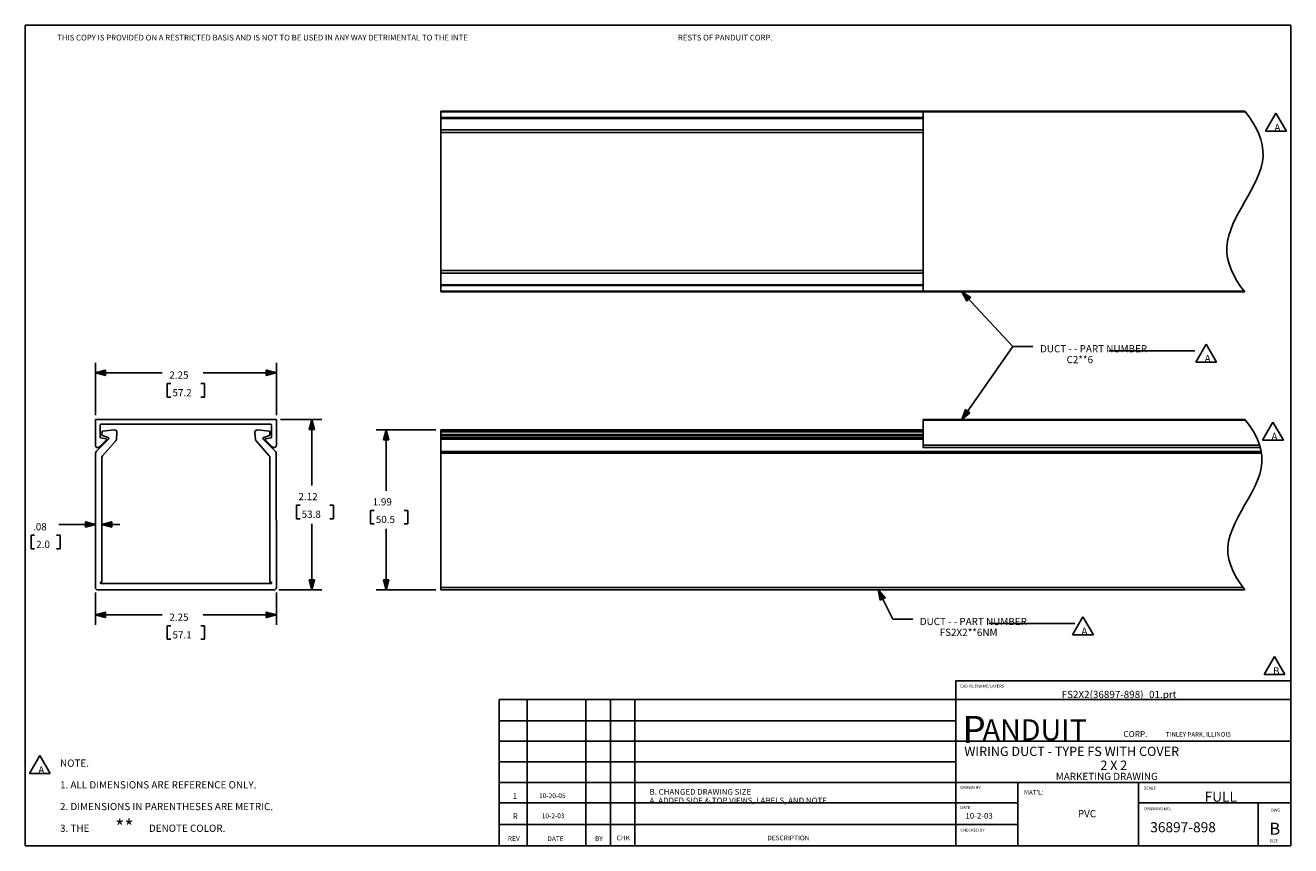
# Paper-space layout 'DRAWING1' of a CAD drawing. Extents: x 0.6 to 16.4, y 0.4 to 10.6.
import ezdxf

# ---------------------------------------------------------------- set-up
doc = ezdxf.new("R2010")
doc.units = 0
doc.header["$MEASUREMENT"] = 0
doc.layers.add('1', color=7, linetype='Continuous')
doc.styles.add('blockfont', font='simplex.shx', dxfattribs={"bigfont": 'bigfont'})

psp = doc.layouts.new('DRAWING1')

# ---------------------------------------------------------------- linework, layer by layer
at = {"layer": '1', "color": 7, "linetype": 'Continuous'}
for p, q in [((0.633067, 10.641915), (0.633067, 0.440085)), ((16.369932, 10.641915), (0.633067, 10.641915)), ((16.369932, 10.641915), (16.369932, 0.440085)), ((11.800749, 9.575505), (5.800874, 9.575505)), ((5.800874, 9.575505), (5.800874, 9.574561)), ((11.800749, 9.574561), (5.800874, 9.574561)), ((5.800874, 9.572245), (5.800874, 9.574561)), ((5.800874, 9.565663), (5.800874, 9.572245)), ((5.800874, 9.565663), (5.800874, 9.496155)), ((11.800749, 9.565663), (5.800874, 9.565663)), ((11.800749, 9.496156), (5.800874, 9.496156)), ((5.800874, 9.496148), (5.800874, 9.496156)), ((5.800874, 9.496125), (5.800874, 9.496148)), ((11.800749, 9.496125), (5.800874, 9.496125)), ((5.800874, 9.4934), (5.800874, 9.496125)), ((5.800874, 9.490562), (5.800874, 9.4934)), ((11.800749, 9.4934), (5.800874, 9.4934)), ((5.800874, 9.484388), (5.800874, 9.490562)), ((5.800874, 9.34134), (5.800874, 9.484388)), ((11.800749, 9.484388), (5.800874, 9.484388)), ((11.800874, 9.575505), (11.800874, 9.572577)), ((15.800874, 9.575505), (11.800874, 9.575505)), ((11.800874, 9.572577), (11.800874, 9.565506)), ((11.800874, 7.335505), (11.800874, 9.565506)), ((15.808596, 9.565506), (11.800874, 9.565506)), ((15.800874, 9.575505), (15.854048, 9.505193)), ((15.854048, 9.505193), (15.900818, 9.43488)), ((16.186428, 9.550544), (16.056524, 9.325544)), ((16.316332, 9.325544), (16.186428, 9.550544)), ((5.800874, 9.325157), (5.800874, 9.34134)), ((11.800749, 9.34134), (5.800874, 9.34134)), ((5.800874, 9.312977), (5.800874, 9.325157)), ((5.800874, 9.308465), (5.800874, 9.312977)), ((5.800874, 9.308465), (11.800749, 9.308465)), ((5.800874, 9.308433), (5.800874, 7.592579)), ((15.900818, 9.43488), (15.940808, 9.364568)), ((15.940808, 9.364568), (15.973641, 9.294255)), ((15.973641, 9.294255), (15.998941, 9.223943)), ((16.056524, 9.325544), (16.316332, 9.325544)), ((15.998941, 9.223943), (16.016331, 9.15363)), ((16.016331, 9.15363), (16.025434, 9.083318)), ((16.025873, 9.013005), (16.017525, 8.942693)), ((16.025434, 9.083318), (16.025873, 9.013005)), ((16.001265, 8.87238), (15.978225, 8.802068)), ((16.017525, 8.942693), (16.001265, 8.87238)), ((15.916325, 8.661443), (15.879725, 8.59113)), ((15.949534, 8.731755), (15.916325, 8.661443)), ((15.978225, 8.802068), (15.949534, 8.731755)), ((15.840864, 8.520818), (15.800874, 8.450505)), ((15.879725, 8.59113), (15.840864, 8.520818)), ((15.760883, 8.380193), (15.722024, 8.30988)), ((15.800874, 8.450505), (15.760883, 8.380193)), ((16.369932, 8.393945), (16.369932, 0.440085)), ((15.685423, 8.239568), (15.652213, 8.169255)), ((15.722024, 8.30988), (15.685423, 8.239568)), ((15.600483, 8.02863), (15.584224, 7.958318)), ((15.623523, 8.098943), (15.600483, 8.02863)), ((15.652213, 8.169255), (15.623523, 8.098943)), ((15.584224, 7.958318), (15.575874, 7.888006)), ((15.575874, 7.888006), (15.576313, 7.817693)), ((15.576313, 7.817693), (15.585417, 7.747381)), ((15.585417, 7.747381), (15.602806, 7.677068)), ((5.800874, 7.592547), (5.800874, 7.588034)), ((11.800749, 7.592547), (5.800874, 7.592547)), ((5.800874, 7.588034), (5.800874, 7.575854)), ((5.800874, 7.575854), (5.800874, 7.559671)), ((11.800749, 7.559671), (5.800874, 7.559671)), ((5.800874, 7.559671), (5.800874, 7.416623)), ((15.602806, 7.677068), (15.628106, 7.606756)), ((15.628106, 7.606756), (15.660939, 7.536443)), ((11.800749, 7.416623), (5.800874, 7.416623)), ((5.800874, 7.416623), (5.800874, 7.410449)), ((5.800874, 7.410449), (5.800874, 7.407612)), ((11.800749, 7.407612), (5.800874, 7.407612)), ((5.800874, 7.407612), (5.800874, 7.404886)), ((11.800749, 7.404886), (5.800874, 7.404886)), ((5.800874, 7.404886), (5.800874, 7.404863)), ((5.800874, 7.404863), (5.800874, 7.404855)), ((5.800874, 7.335348), (5.800874, 7.404857)), ((5.800874, 7.404855), (11.800749, 7.404855)), ((15.660939, 7.536443), (15.70093, 7.466131)), ((15.70093, 7.466131), (15.7477, 7.395818)), ((11.800749, 7.335348), (5.800874, 7.335348)), ((5.800874, 7.335348), (5.800874, 7.328767)), ((5.800874, 7.328767), (5.800874, 7.32645)), ((11.800749, 7.32645), (5.800874, 7.32645)), ((5.800874, 7.325506), (5.800874, 7.32645)), ((11.800749, 7.325506), (5.800874, 7.325506)), ((15.79318, 7.335505), (11.800874, 7.335505)), ((11.800874, 7.335505), (11.800874, 7.328434)), ((11.800874, 7.328434), (11.800874, 7.325506)), ((15.800874, 7.325506), (11.800874, 7.325506)), ((12.390805, 7.257227), (12.280874, 7.325506)), ((12.280874, 7.325506), (12.341938, 7.211409)), ((12.280874, 7.325506), (12.915109, 6.649064)), ((12.365643, 7.233634), (12.282697, 7.322099)), ((12.367101, 7.235002), (12.284156, 7.323467)), ((12.364183, 7.232266), (12.286344, 7.315286)), ((12.362724, 7.230898), (12.289989, 7.308473)), ((12.36856, 7.23637), (12.29072, 7.31939)), ((12.361265, 7.22953), (12.293636, 7.30166)), ((12.359806, 7.228162), (12.297282, 7.294847)), ((12.370019, 7.237738), (12.297285, 7.315313)), ((12.358347, 7.226794), (12.300929, 7.288034)), ((12.371478, 7.239106), (12.303849, 7.311236)), ((12.356888, 7.225427), (12.304575, 7.281221)), ((12.35543, 7.224059), (12.308221, 7.274408)), ((12.372937, 7.240474), (12.310413, 7.307159)), ((12.353971, 7.222691), (12.311868, 7.267595)), ((12.352511, 7.221323), (12.315514, 7.260782)), ((12.374396, 7.241842), (12.316978, 7.303082)), ((12.351052, 7.219954), (12.31916, 7.253969)), ((12.349593, 7.218587), (12.322806, 7.247156)), ((12.375855, 7.24321), (12.323542, 7.299005)), ((12.348134, 7.217219), (12.326453, 7.240343)), ((12.377315, 7.244578), (12.330106, 7.294928)), ((12.378773, 7.245946), (12.336671, 7.29085)), ((12.341938, 7.211409), (12.390805, 7.257227)), ((12.380232, 7.247314), (12.343235, 7.286773)), ((12.381691, 7.248682), (12.349799, 7.282696)), ((12.38315, 7.25005), (12.356363, 7.278619)), ((12.384609, 7.251418), (12.362927, 7.274542)), ((12.386068, 7.252786), (12.369493, 7.270465)), ((12.387527, 7.254154), (12.376057, 7.266388)), ((12.388987, 7.255522), (12.382621, 7.262311)), ((12.390445, 7.25689), (12.389185, 7.258234)), ((12.390445, 7.25689), (12.389185, 7.258234)), ((15.7477, 7.395818), (15.800874, 7.325506)), ((12.346675, 7.215851), (12.330099, 7.23353)), ((12.345216, 7.214483), (12.333745, 7.226717)), ((12.343758, 7.213115), (12.337392, 7.219904)), ((12.342299, 7.211747), (12.341038, 7.213091)), ((12.342299, 7.211747), (12.341038, 7.213091)), ((12.280874, 5.741119), (12.915109, 6.649064)), ((13.165109, 6.649064), (12.915109, 6.649064)), ((15.31887, 6.677911), (15.188966, 6.452911)), ((15.448773, 6.452911), (15.31887, 6.677911)), ((14.110171, 6.595064), (15.179859, 6.595064)), ((15.188966, 6.452911), (15.448773, 6.452911)), ((1.505138, 5.79362), (1.505138, 6.446576)), ((1.630138, 6.355069), (1.505138, 6.321576)), ((1.505138, 6.321576), (2.336638, 6.321576)), ((1.505138, 6.321576), (1.630138, 6.288082)), ((1.630138, 6.322576), (1.50887, 6.322576)), ((1.630138, 6.320576), (1.50887, 6.320576)), ((1.630138, 6.324576), (1.516334, 6.324576)), ((1.630138, 6.318576), (1.516334, 6.318576)), ((1.630138, 6.326576), (1.523798, 6.326576)), ((1.630138, 6.316576), (1.523798, 6.316576)), ((1.630138, 6.328576), (1.531262, 6.328576)), ((1.630138, 6.314576), (1.531262, 6.314576)), ((1.630138, 6.330576), (1.538726, 6.330576)), ((1.630138, 6.312576), (1.538726, 6.312576)), ((1.630138, 6.332576), (1.54619, 6.332576)), ((1.630138, 6.310576), (1.54619, 6.310576)), ((1.630138, 6.334576), (1.553654, 6.334576)), ((1.630138, 6.308576), (1.553654, 6.308576)), ((1.630138, 6.336576), (1.561118, 6.336576)), ((1.630138, 6.306576), (1.561118, 6.306576)), ((1.630138, 6.338576), (1.568583, 6.338576)), ((1.630138, 6.304576), (1.568583, 6.304576)), ((1.630138, 6.340576), (1.576047, 6.340576)), ((1.630138, 6.302576), (1.576047, 6.302576)), ((1.630138, 6.342576), (1.583511, 6.342576)), ((1.630138, 6.300576), (1.583511, 6.300576)), ((1.630138, 6.344576), (1.590975, 6.344576)), ((1.630138, 6.298576), (1.590975, 6.298576)), ((1.630138, 6.346576), (1.598439, 6.346576)), ((1.630138, 6.296576), (1.598439, 6.296576)), ((1.630138, 6.348576), (1.605903, 6.348576)), ((1.630138, 6.350576), (1.613367, 6.350576)), ((1.630138, 6.352576), (1.620831, 6.352576)), ((1.630138, 6.354576), (1.628295, 6.354576)), ((1.630138, 6.354576), (1.628295, 6.354576)), ((1.630138, 6.288082), (1.630138, 6.355069)), ((3.755138, 6.321576), (2.844888, 6.321576)), ((3.630138, 6.355069), (3.630138, 6.288082)), ((3.755138, 6.321576), (3.630138, 6.355069)), ((3.630138, 6.354576), (3.63198, 6.354576)), ((3.630138, 6.354576), (3.63198, 6.354576)), ((3.630138, 6.352576), (3.639444, 6.352576)), ((3.630138, 6.350576), (3.646908, 6.350576)), ((3.630138, 6.348576), (3.654372, 6.348576)), ((3.630138, 6.346576), (3.661836, 6.346576)), ((3.630138, 6.344576), (3.669301, 6.344576)), ((3.630138, 6.342576), (3.676765, 6.342576)), ((3.630138, 6.340576), (3.684229, 6.340576)), ((3.630138, 6.338576), (3.691693, 6.338576)), ((3.630138, 6.336576), (3.699157, 6.336576)), ((3.630138, 6.334576), (3.706621, 6.334576)), ((3.630138, 6.332576), (3.714085, 6.332576)), ((3.630138, 6.330576), (3.721549, 6.330576)), ((3.630138, 6.328576), (3.729013, 6.328576)), ((3.630138, 6.326576), (3.736477, 6.326576)), ((3.630138, 6.324576), (3.743942, 6.324576)), ((3.630138, 6.322576), (3.751406, 6.322576)), ((3.630138, 6.288082), (3.755138, 6.321576)), ((3.630138, 6.320576), (3.751406, 6.320576)), ((3.630138, 6.318576), (3.743942, 6.318576)), ((3.630138, 6.316576), (3.736477, 6.316576)), ((3.630138, 6.314576), (3.729013, 6.314576)), ((3.630138, 6.312576), (3.721549, 6.312576)), ((3.630138, 6.310576), (3.714085, 6.310576)), ((3.630138, 6.308576), (3.706621, 6.308576)), ((3.630138, 6.306576), (3.699157, 6.306576)), ((3.630138, 6.304576), (3.691693, 6.304576)), ((3.630138, 6.302576), (3.684229, 6.302576)), ((3.630138, 6.300576), (3.676765, 6.300576)), ((3.630138, 6.298576), (3.669301, 6.298576)), ((3.630138, 6.296576), (3.661836, 6.296576)), ((3.755138, 5.79362), (3.755138, 6.446576)), ((1.630138, 6.294576), (1.605903, 6.294576)), ((1.630138, 6.292576), (1.613367, 6.292576)), ((1.630138, 6.290576), (1.620831, 6.290576)), ((1.630138, 6.288576), (1.628295, 6.288576)), ((1.630138, 6.288576), (1.628295, 6.288576)), ((2.444138, 6.186576), (2.399138, 6.186576)), ((2.399138, 6.186576), (2.399138, 6.017826)), ((2.861138, 6.186576), (2.816138, 6.186576)), ((2.861138, 6.017826), (2.861138, 6.186576)), ((3.630138, 6.294576), (3.654372, 6.294576)), ((3.630138, 6.292576), (3.646908, 6.292576)), ((3.630138, 6.290576), (3.639444, 6.290576)), ((3.630138, 6.288576), (3.63198, 6.288576)), ((3.630138, 6.288576), (3.63198, 6.288576)), ((2.399138, 6.017826), (2.444138, 6.017826)), ((2.816138, 6.017826), (2.861138, 6.017826)), ((12.324999, 5.862774), (12.280874, 5.741119)), ((12.280874, 5.741119), (12.379914, 5.824413)), ((12.351637, 5.844166), (12.282191, 5.744751)), ((12.353276, 5.843021), (12.283831, 5.743606)), ((12.349997, 5.845312), (12.284826, 5.752016)), ((12.348357, 5.846457), (12.287461, 5.75928)), ((12.354916, 5.841876), (12.289745, 5.74858)), ((12.346718, 5.847602), (12.290095, 5.766545)), ((12.345078, 5.848748), (12.29273, 5.773809)), ((12.343438, 5.849893), (12.295365, 5.781074)), ((12.356555, 5.84073), (12.295659, 5.753554)), ((12.341799, 5.851038), (12.298, 5.788338)), ((12.340159, 5.852184), (12.300635, 5.795602)), ((12.358195, 5.839585), (12.301573, 5.758527)), ((12.33852, 5.853329), (12.303269, 5.802866)), ((12.33688, 5.854474), (12.305904, 5.810131)), ((12.359835, 5.83844), (12.307487, 5.763501)), ((12.33524, 5.855619), (12.308539, 5.817395)), ((12.333601, 5.856765), (12.311174, 5.824659)), ((12.361474, 5.837295), (12.313401, 5.768475)), ((12.331962, 5.85791), (12.313808, 5.831924)), ((12.330322, 5.859056), (12.316443, 5.839188)), ((12.328682, 5.860201), (12.319078, 5.846452)), ((12.363113, 5.836149), (12.319315, 5.773448)), ((12.327043, 5.861346), (12.321713, 5.853717)), ((12.325403, 5.862492), (12.324348, 5.860981)), ((12.325403, 5.862492), (12.324348, 5.860981)), ((12.379914, 5.824413), (12.324999, 5.862774)), ((12.364753, 5.835004), (12.325229, 5.778422)), ((12.366393, 5.833858), (12.331142, 5.783396)), ((12.368032, 5.832713), (12.337057, 5.78837)), ((12.369672, 5.831568), (12.342971, 5.793344)), ((12.371311, 5.830422), (12.348885, 5.798317)), ((12.372952, 5.829277), (12.354798, 5.803291)), ((12.374591, 5.828132), (12.360713, 5.808265)), ((12.37623, 5.826987), (12.366627, 5.813238)), ((12.37787, 5.825841), (12.37254, 5.818212)), ((12.37951, 5.824696), (12.378454, 5.823185)), ((12.37951, 5.824696), (12.378454, 5.823185)), ((1.505138, 5.73112), (1.505138, 5.42112)), ((3.745138, 5.741119), (1.515138, 5.741119)), ((1.565138, 5.67112), (1.565138, 5.519889)), ((3.685138, 5.681119), (1.575138, 5.681119)), ((3.695138, 5.67112), (3.695138, 5.519889)), ((3.755138, 5.73112), (3.755138, 5.42112)), ((3.807638, 5.741119), (4.321669, 5.741119)), ((4.196669, 5.741119), (4.163175, 5.616119)), ((4.177669, 5.616119), (4.177669, 5.67021)), ((4.179668, 5.616119), (4.179668, 5.677675)), ((4.181668, 5.616119), (4.181668, 5.685139)), ((4.183669, 5.616119), (4.183669, 5.692603)), ((4.185668, 5.616119), (4.185668, 5.700067)), ((4.187668, 5.616119), (4.187668, 5.707531)), ((4.189669, 5.616119), (4.189669, 5.714995)), ((4.191669, 5.616119), (4.191669, 5.722459)), ((4.193668, 5.616119), (4.193668, 5.729923)), ((4.195668, 5.616119), (4.195668, 5.737387)), ((4.196669, 5.741119), (4.196669, 4.917994)), ((4.230162, 5.616119), (4.196669, 5.741119)), ((4.197669, 5.616119), (4.197669, 5.737387)), ((4.199668, 5.616119), (4.199668, 5.729923)), ((4.201668, 5.616119), (4.201668, 5.722459)), ((4.203669, 5.616119), (4.203669, 5.714995)), ((4.205668, 5.616119), (4.205668, 5.707531)), ((4.207668, 5.616119), (4.207668, 5.700067)), ((4.209669, 5.616119), (4.209669, 5.692603)), ((4.211668, 5.616119), (4.211668, 5.685139)), ((4.213668, 5.616119), (4.213668, 5.677675)), ((4.215668, 5.616119), (4.215668, 5.67021)), ((15.800874, 5.741119), (11.800874, 5.741119)), ((11.800874, 5.741119), (11.800874, 5.738191)), ((11.800874, 5.738191), (11.800874, 5.73112)), ((11.800874, 5.73112), (11.800874, 5.42112)), ((15.808597, 5.73112), (11.800874, 5.73112)), ((15.800874, 5.741119), (15.857651, 5.665405)), ((15.857651, 5.665405), (15.906482, 5.589691)), ((16.149509, 5.70883), (16.019606, 5.48383)), ((16.279413, 5.48383), (16.149509, 5.70883)), ((1.573832, 5.509975), (1.637964, 5.501532)), ((1.587244, 5.587742), (1.584518, 5.553108)), ((1.662536, 5.517618), (1.591149, 5.542897)), ((1.739303, 5.610686), (1.596255, 5.596912)), ((1.772086, 5.57847), (1.765182, 5.490741)), ((3.488189, 5.57847), (3.495094, 5.490741)), ((3.520972, 5.610686), (3.664021, 5.596912)), ((3.597739, 5.517618), (3.669126, 5.542897)), ((3.686443, 5.509975), (3.622311, 5.501532)), ((3.673031, 5.587742), (3.675757, 5.553108)), ((4.163175, 5.616119), (4.230162, 5.616119)), ((4.163669, 5.616119), (4.163669, 5.617962)), ((4.163669, 5.616119), (4.163669, 5.617962)), ((4.165668, 5.616119), (4.165668, 5.625426)), ((4.167668, 5.616119), (4.167668, 5.63289)), ((4.169668, 5.616119), (4.169668, 5.640354)), ((4.171669, 5.616119), (4.171669, 5.647818)), ((4.173668, 5.616119), (4.173668, 5.655282)), ((4.175668, 5.616119), (4.175668, 5.662746)), ((4.217669, 5.616119), (4.217669, 5.662746)), ((4.219668, 5.616119), (4.219668, 5.655282)), ((4.221668, 5.616119), (4.221668, 5.647818)), ((4.223669, 5.616119), (4.223669, 5.640354)), ((4.225668, 5.616119), (4.225668, 5.63289)), ((4.227668, 5.616119), (4.227668, 5.625426)), ((4.229669, 5.616119), (4.229669, 5.617962)), ((4.229669, 5.616119), (4.229669, 5.617962)), ((5.738374, 5.610824), (4.994603, 5.610824)), ((5.119603, 5.610824), (5.086109, 5.485824)), ((5.092603, 5.485824), (5.092603, 5.510058)), ((5.094603, 5.485824), (5.094603, 5.517522)), ((5.096603, 5.485824), (5.096603, 5.524987)), ((5.098603, 5.485824), (5.098603, 5.532451)), ((5.100603, 5.485824), (5.100603, 5.539915)), ((5.102603, 5.485824), (5.102603, 5.547379)), ((5.104603, 5.485824), (5.104603, 5.554843)), ((5.106603, 5.485824), (5.106603, 5.562307)), ((5.108603, 5.485824), (5.108603, 5.569771)), ((5.110603, 5.485824), (5.110603, 5.577235)), ((5.112603, 5.485824), (5.112603, 5.5847)), ((5.114603, 5.485824), (5.114603, 5.592164)), ((5.116603, 5.485824), (5.116603, 5.599627)), ((5.118603, 5.485824), (5.118603, 5.607092)), ((5.119603, 5.610824), (5.119603, 4.852847)), ((5.153096, 5.485824), (5.119603, 5.610824)), ((5.120603, 5.485824), (5.120603, 5.607092)), ((5.122603, 5.485824), (5.122603, 5.599627)), ((5.124603, 5.485824), (5.124603, 5.592164)), ((5.126603, 5.485824), (5.126603, 5.5847)), ((5.128603, 5.485824), (5.128603, 5.577235)), ((5.130603, 5.485824), (5.130603, 5.569771)), ((5.132603, 5.485824), (5.132603, 5.562307)), ((5.134603, 5.485824), (5.134603, 5.554843)), ((5.136603, 5.485824), (5.136603, 5.547379)), ((5.138603, 5.485824), (5.138603, 5.539915)), ((5.140603, 5.485824), (5.140603, 5.532451)), ((5.142603, 5.485824), (5.142603, 5.524987)), ((5.144603, 5.485824), (5.144603, 5.517522)), ((5.146603, 5.485824), (5.146603, 5.510058)), ((11.800749, 5.610824), (5.800874, 5.610824)), ((5.800874, 5.610824), (5.800874, 5.610789)), ((5.800874, 5.610789), (5.800874, 5.610686)), ((11.800749, 5.610686), (5.800874, 5.610686)), ((5.800874, 5.610686), (5.800874, 5.596912)), ((11.800749, 5.596912), (5.800874, 5.596912)), ((5.800874, 5.596912), (5.800874, 5.593967)), ((5.800874, 5.593967), (5.800874, 5.587742)), ((11.800749, 5.587742), (5.800874, 5.587742)), ((5.800874, 5.587742), (5.800874, 5.553108)), ((11.800749, 5.553108), (5.800874, 5.553108)), ((5.800874, 5.553108), (5.800874, 5.546877)), ((5.800874, 5.546877), (5.800874, 5.542897)), ((11.800749, 5.542897), (5.800874, 5.542897)), ((5.800874, 5.517618), (5.800874, 5.542897)), ((11.800749, 5.517618), (5.800874, 5.517618)), ((5.800874, 5.507216), (5.800874, 5.517618)), ((15.906482, 5.589691), (15.946835, 5.513977)), ((15.946835, 5.513977), (15.978181, 5.438262)), ((1.51498, 5.341357), (1.668739, 5.493511)), ((1.556502, 5.400058), (1.642763, 5.48756)), ((1.593634, 5.288644), (1.757694, 5.473161)), ((3.666642, 5.288644), (3.502581, 5.473161)), ((3.745295, 5.341357), (3.591537, 5.493511)), ((3.703773, 5.400058), (3.617513, 5.48756)), ((5.086109, 5.485824), (5.153096, 5.485824)), ((5.086603, 5.485824), (5.086603, 5.487666)), ((5.086603, 5.485824), (5.086603, 5.487666)), ((5.088603, 5.485824), (5.088603, 5.49513)), ((5.090603, 5.485824), (5.090603, 5.502594)), ((5.148603, 5.485824), (5.148603, 5.502594)), ((5.150603, 5.485824), (5.150603, 5.49513)), ((5.152603, 5.485824), (5.152603, 5.487666)), ((5.152603, 5.485824), (5.152603, 5.487666)), ((5.800874, 5.493511), (5.800874, 5.507216)), ((11.800749, 5.493511), (5.800874, 5.493511)), ((5.800874, 5.341357), (5.800874, 5.493511)), ((11.800874, 5.42112), (11.800874, 5.40612)), ((15.983668, 5.42112), (11.800874, 5.42112)), ((11.800874, 5.40612), (11.800874, 5.395139)), ((11.800874, 5.395139), (11.800874, 5.391119)), ((11.800874, 5.391119), (15.992612, 5.391119)), ((15.978181, 5.438262), (15.999991, 5.362548)), ((15.999991, 5.362548), (16.011736, 5.286834)), ((16.019606, 5.48383), (16.279413, 5.48383)), ((1.505138, 3.651136), (1.506082, 5.32005)), ((1.585175, 3.716395), (1.586053, 5.268727)), ((3.675101, 3.716395), (3.674222, 5.268727)), ((3.755138, 3.651136), (3.754193, 5.32005)), ((5.800874, 5.341357), (5.800874, 5.331594)), ((13.800874, 5.341357), (5.800874, 5.341357)), ((5.800874, 5.331594), (5.800874, 5.32005)), ((13.800874, 5.32005), (5.800874, 5.32005)), ((5.800874, 3.651136), (5.800874, 5.32005)), ((16.004009, 5.341357), (11.800874, 5.341357)), ((16.007639, 5.32005), (11.800874, 5.32005)), ((16.012884, 5.21112), (16.003258, 5.135405)), ((16.011736, 5.286834), (16.012884, 5.21112)), ((15.984097, 5.059691), (15.956989, 4.983977)), ((16.003258, 5.135405), (15.984097, 5.059691)), ((15.923523, 4.908262), (15.885289, 4.832548)), ((15.956989, 4.983977), (15.923523, 4.908262)), ((15.843876, 4.756834), (15.800874, 4.681119)), ((15.885289, 4.832548), (15.843876, 4.756834)), ((4.050044, 4.675495), (4.005044, 4.675495)), ((4.005044, 4.675495), (4.005044, 4.506744)), ((4.467043, 4.675495), (4.422043, 4.675495)), ((4.467043, 4.506744), (4.467043, 4.675495)), ((4.927978, 4.610347), (4.927978, 4.441597)), ((4.972978, 4.610347), (4.927978, 4.610347)), ((5.389978, 4.610347), (5.344978, 4.610347)), ((5.389978, 4.441597), (5.389978, 4.610347)), ((15.757872, 4.605405), (15.716458, 4.529691)), ((15.800874, 4.681119), (15.757872, 4.605405)), ((1.301758, 4.435146), (1.051758, 4.435146)), ((1.505581, 4.43503), (1.301758, 4.435146)), ((1.3806, 4.468595), (1.380562, 4.401608)), ((1.380562, 4.401608), (1.505581, 4.43503)), ((1.380566, 4.408101), (1.404801, 4.408087)), ((1.380567, 4.410101), (1.412266, 4.410083)), ((1.380568, 4.412101), (1.419731, 4.412079)), ((1.380569, 4.414101), (1.427196, 4.414075)), ((1.380571, 4.416101), (1.434662, 4.41607)), ((1.380572, 4.418101), (1.442127, 4.418067)), ((1.380573, 4.420101), (1.449592, 4.420062)), ((1.380574, 4.422101), (1.457057, 4.422058)), ((1.380575, 4.424101), (1.464522, 4.424054)), ((1.380576, 4.426101), (1.471988, 4.426049)), ((1.380577, 4.428101), (1.479453, 4.428045)), ((1.380579, 4.430101), (1.486918, 4.430041)), ((1.38058, 4.432101), (1.494383, 4.432037)), ((1.380581, 4.434101), (1.501849, 4.434032)), ((1.380582, 4.436101), (1.50185, 4.436033)), ((1.380583, 4.438101), (1.494387, 4.438037)), ((1.380584, 4.440101), (1.486924, 4.440041)), ((1.380585, 4.442101), (1.479461, 4.442045)), ((1.380586, 4.444101), (1.471998, 4.444049)), ((1.380588, 4.446101), (1.464535, 4.446054)), ((1.380589, 4.448101), (1.457072, 4.448058)), ((1.38059, 4.450101), (1.449609, 4.450062)), ((1.380591, 4.452101), (1.442146, 4.452066)), ((1.380592, 4.454101), (1.434683, 4.454071)), ((1.380593, 4.456101), (1.42722, 4.456075)), ((1.380594, 4.458101), (1.419757, 4.458079)), ((1.380595, 4.460101), (1.412294, 4.460083)), ((1.380597, 4.462101), (1.404831, 4.462088)), ((1.380598, 4.464101), (1.397368, 4.464092)), ((1.380599, 4.466101), (1.389905, 4.466096)), ((1.505581, 4.43503), (1.3806, 4.468595)), ((1.3806, 4.468101), (1.382442, 4.4681)), ((1.3806, 4.468101), (1.382442, 4.4681)), ((1.7106, 4.468408), (1.585581, 4.434985)), ((1.585581, 4.434985), (1.710562, 4.401421)), ((1.585581, 4.434985), (1.810581, 4.434858)), ((1.710581, 4.433915), (1.589313, 4.433983)), ((1.710582, 4.435915), (1.589314, 4.435983)), ((1.71058, 4.431914), (1.596776, 4.431979)), ((1.710583, 4.437914), (1.596779, 4.437979)), ((1.710578, 4.429914), (1.604239, 4.429975)), ((1.710584, 4.439914), (1.604244, 4.439975)), ((1.710577, 4.427915), (1.611702, 4.42797)), ((1.710585, 4.441915), (1.61171, 4.44197)), ((1.710576, 4.425914), (1.619165, 4.425966)), ((1.710586, 4.443914), (1.619175, 4.443966)), ((1.710575, 4.423914), (1.626628, 4.423962)), ((1.710588, 4.445914), (1.62664, 4.445962)), ((1.710574, 4.421915), (1.634091, 4.421958)), ((1.710589, 4.447915), (1.634105, 4.447958)), ((1.710573, 4.419914), (1.641554, 4.419953)), ((1.71059, 4.449914), (1.641571, 4.449954)), ((1.710572, 4.417914), (1.649016, 4.417949)), ((1.710591, 4.451914), (1.649036, 4.451949)), ((1.71057, 4.415915), (1.656479, 4.415945)), ((1.710592, 4.453915), (1.656501, 4.453945)), ((1.710569, 4.413915), (1.663942, 4.413941)), ((1.710593, 4.455914), (1.663966, 4.455941)), ((1.710568, 4.411914), (1.671405, 4.411937)), ((1.710594, 4.457914), (1.671431, 4.457937)), ((1.710567, 4.409914), (1.678868, 4.409933)), ((1.710595, 4.459915), (1.678897, 4.459932)), ((1.710566, 4.407915), (1.686331, 4.407928)), ((1.710597, 4.461915), (1.686362, 4.461928)), ((1.710598, 4.463914), (1.693827, 4.463924)), ((1.710599, 4.465914), (1.701292, 4.465919)), ((1.7106, 4.467915), (1.708758, 4.467916)), ((1.7106, 4.467915), (1.708758, 4.467916)), ((1.710562, 4.401421), (1.7106, 4.468408)), ((4.005044, 4.506744), (4.050044, 4.506744)), ((4.196669, 3.621119), (4.196669, 4.444244)), ((4.422043, 4.506744), (4.467043, 4.506744)), ((4.927978, 4.441597), (4.972978, 4.441597)), ((5.344978, 4.441597), (5.389978, 4.441597)), ((15.678225, 4.453977), (15.644759, 4.378263)), ((15.716458, 4.529691), (15.678225, 4.453977)), ((0.749071, 4.300146), (0.704071, 4.300146)), ((0.704071, 4.300146), (0.704071, 4.131396)), ((1.068008, 4.300146), (1.023008, 4.300146)), ((1.068008, 4.131396), (1.068008, 4.300146)), ((1.380563, 4.402101), (1.382405, 4.4021)), ((1.380563, 4.402101), (1.382405, 4.4021)), ((1.380564, 4.404101), (1.38987, 4.404096)), ((1.380565, 4.406101), (1.397335, 4.406092)), ((1.710565, 4.405914), (1.693794, 4.405924)), ((1.710564, 4.403914), (1.701257, 4.40392)), ((1.710563, 4.401915), (1.70872, 4.401916)), ((1.710563, 4.401915), (1.70872, 4.401916)), ((5.119603, 3.621119), (5.119603, 4.379097)), ((15.61765, 4.302548), (15.598489, 4.226834)), ((15.644759, 4.378263), (15.61765, 4.302548)), ((0.704071, 4.131396), (0.749071, 4.131396)), ((1.023008, 4.131396), (1.068008, 4.131396)), ((15.598489, 4.226834), (15.588864, 4.151119)), ((15.588864, 4.151119), (15.590013, 4.075405)), ((15.590013, 4.075405), (15.601756, 3.999691)), ((15.601756, 3.999691), (15.623567, 3.923977)), ((15.623567, 3.923977), (15.654913, 3.848262)), ((15.654913, 3.848262), (15.695267, 3.772548)), ((1.535138, 3.621119), (3.725138, 3.621119)), ((1.566166, 3.701119), (1.566175, 3.71789)), ((1.566166, 3.701119), (3.694109, 3.701119)), ((1.585175, 3.716395), (1.566175, 3.71789)), ((3.675101, 3.716395), (3.6941, 3.71789)), ((3.694109, 3.701119), (3.6941, 3.71789)), ((3.787638, 3.621119), (4.321669, 3.621119)), ((4.163175, 3.746119), (4.196669, 3.621119)), ((4.230162, 3.746119), (4.163175, 3.746119)), ((4.163669, 3.746119), (4.163669, 3.744277)), ((4.163669, 3.746119), (4.163669, 3.744277)), ((4.165668, 3.746119), (4.165668, 3.736813)), ((4.167668, 3.746119), (4.167668, 3.729349)), ((4.169668, 3.746119), (4.169668, 3.721885)), ((4.171669, 3.746119), (4.171669, 3.714421)), ((4.173668, 3.746119), (4.173668, 3.706957)), ((4.175668, 3.746119), (4.175668, 3.699492)), ((4.177669, 3.746119), (4.177669, 3.692029)), ((4.179668, 3.746119), (4.179668, 3.684564)), ((4.181668, 3.746119), (4.181668, 3.6771)), ((4.183669, 3.746119), (4.183669, 3.669636)), ((4.185668, 3.746119), (4.185668, 3.662172)), ((4.187668, 3.746119), (4.187668, 3.654708)), ((4.189669, 3.746119), (4.189669, 3.647244)), ((4.191669, 3.746119), (4.191669, 3.63978)), ((4.193668, 3.746119), (4.193668, 3.632316)), ((4.195668, 3.746119), (4.195668, 3.624851)), ((4.196669, 3.621119), (4.230162, 3.746119)), ((4.197669, 3.746119), (4.197669, 3.624851)), ((4.199668, 3.746119), (4.199668, 3.632316)), ((4.201668, 3.746119), (4.201668, 3.63978)), ((4.203669, 3.746119), (4.203669, 3.647244)), ((4.205668, 3.746119), (4.205668, 3.654708)), ((4.207668, 3.746119), (4.207668, 3.662172)), ((4.209669, 3.746119), (4.209669, 3.669636)), ((4.211668, 3.746119), (4.211668, 3.6771)), ((4.213668, 3.746119), (4.213668, 3.684564)), ((4.215668, 3.746119), (4.215668, 3.692029)), ((4.217669, 3.746119), (4.217669, 3.699492)), ((4.219668, 3.746119), (4.219668, 3.706957)), ((4.221668, 3.746119), (4.221668, 3.714421)), ((4.223669, 3.746119), (4.223669, 3.721885)), ((4.225668, 3.746119), (4.225668, 3.729349)), ((4.227668, 3.746119), (4.227668, 3.736813)), ((4.229669, 3.746119), (4.229669, 3.744277)), ((4.229669, 3.746119), (4.229669, 3.744277)), ((5.738374, 3.621119), (4.994603, 3.621119)), ((5.086109, 3.746119), (5.119603, 3.621119)), ((5.153096, 3.746119), (5.086109, 3.746119)), ((5.086603, 3.746119), (5.086603, 3.744277)), ((5.086603, 3.746119), (5.086603, 3.744277)), ((5.088603, 3.746119), (5.088603, 3.736813)), ((5.090603, 3.746119), (5.090603, 3.729349)), ((5.092603, 3.746119), (5.092603, 3.721885)), ((5.094603, 3.746119), (5.094603, 3.714421)), ((5.096603, 3.746119), (5.096603, 3.706957)), ((5.098603, 3.746119), (5.098603, 3.699492)), ((5.100603, 3.746119), (5.100603, 3.692029)), ((5.102603, 3.746119), (5.102603, 3.684564)), ((5.104603, 3.746119), (5.104603, 3.6771)), ((5.106603, 3.746119), (5.106603, 3.669636)), ((5.108603, 3.746119), (5.108603, 3.662172)), ((5.110603, 3.746119), (5.110603, 3.654708)), ((5.112603, 3.746119), (5.112603, 3.647244)), ((5.114603, 3.746119), (5.114603, 3.63978)), ((5.116603, 3.746119), (5.116603, 3.632316)), ((5.118603, 3.746119), (5.118603, 3.624851)), ((5.119603, 3.621119), (5.153096, 3.746119)), ((5.120603, 3.746119), (5.120603, 3.624851)), ((5.122603, 3.746119), (5.122603, 3.632316)), ((5.124603, 3.746119), (5.124603, 3.63978)), ((5.126603, 3.746119), (5.126603, 3.647244)), ((5.128603, 3.746119), (5.128603, 3.654708)), ((5.130603, 3.746119), (5.130603, 3.662172)), ((5.132603, 3.746119), (5.132603, 3.669636)), ((5.134603, 3.746119), (5.134603, 3.6771)), ((5.136603, 3.746119), (5.136603, 3.684564)), ((5.138603, 3.746119), (5.138603, 3.692029)), ((5.140603, 3.746119), (5.140603, 3.699492)), ((5.142603, 3.746119), (5.142603, 3.706957)), ((5.144603, 3.746119), (5.144603, 3.714421)), ((5.146603, 3.746119), (5.146603, 3.721885)), ((5.148603, 3.746119), (5.148603, 3.729349)), ((5.150603, 3.746119), (5.150603, 3.736813)), ((5.152603, 3.746119), (5.152603, 3.744277)), ((5.152603, 3.746119), (5.152603, 3.744277)), ((5.800874, 3.651136), (5.800874, 3.636129)), ((13.800874, 3.651136), (5.800874, 3.651136)), ((5.800874, 3.636129), (5.800874, 3.625142)), ((5.800874, 3.625142), (5.800874, 3.621119)), ((13.800874, 3.621119), (5.800874, 3.621119)), ((11.240874, 3.621119), (11.266024, 3.494177)), ((11.326125, 3.523759), (11.240874, 3.621119)), ((11.240874, 3.621119), (11.419955, 3.25728)), ((15.777779, 3.651136), (11.800874, 3.651136)), ((15.800874, 3.621119), (11.800874, 3.621119)), ((15.695267, 3.772548), (15.744097, 3.696834)), ((15.744097, 3.696834), (15.800874, 3.621119)), ((1.505138, 3.588636), (1.505138, 3.185503)), ((3.755138, 3.588636), (3.755138, 3.185503)), ((11.295177, 3.508527), (11.241625, 3.617329)), ((11.293383, 3.507643), (11.243127, 3.609749)), ((11.296972, 3.50941), (11.24342, 3.618213)), ((11.291589, 3.50676), (11.244628, 3.602169)), ((11.289794, 3.505877), (11.24613, 3.594589)), ((11.288, 3.504994), (11.247632, 3.587009)), ((11.298766, 3.510293), (11.248509, 3.612399)), ((11.286205, 3.504111), (11.249134, 3.579429)), ((11.28441, 3.503227), (11.250635, 3.571849)), ((11.282617, 3.502344), (11.252137, 3.564269)), ((11.300561, 3.511176), (11.2536, 3.606585)), ((11.280822, 3.501461), (11.253639, 3.556689)), ((11.279028, 3.500578), (11.25514, 3.549109)), ((11.277233, 3.499695), (11.256642, 3.541529)), ((11.275439, 3.498811), (11.258144, 3.533949)), ((11.302355, 3.512059), (11.258691, 3.600772)), ((11.273644, 3.497928), (11.259646, 3.526369)), ((11.27185, 3.497045), (11.261147, 3.518789)), ((11.270056, 3.496162), (11.26265, 3.511209)), ((11.30415, 3.512943), (11.263782, 3.594958)), ((11.268261, 3.495279), (11.264152, 3.503628)), ((11.266467, 3.494395), (11.265654, 3.496048)), ((11.266467, 3.494395), (11.265654, 3.496048)), ((11.266024, 3.494177), (11.326125, 3.523759)), ((11.305944, 3.513826), (11.268872, 3.589144)), ((11.307738, 3.514709), (11.273963, 3.583331)), ((11.309533, 3.515592), (11.279054, 3.577517)), ((11.311327, 3.516476), (11.284144, 3.571703)), ((11.313122, 3.517359), (11.289235, 3.56589)), ((11.314916, 3.518242), (11.294325, 3.560076)), ((11.31671, 3.519125), (11.299416, 3.554262)), ((11.318505, 3.520009), (11.304506, 3.548449)), ((11.320299, 3.520892), (11.309597, 3.542635)), ((11.322094, 3.521775), (11.314688, 3.536822)), ((11.323888, 3.522658), (11.319778, 3.531008)), ((11.325683, 3.523541), (11.324869, 3.525194)), ((11.325683, 3.523541), (11.324869, 3.525194)), ((1.630138, 3.343996), (1.505138, 3.310503)), ((1.505138, 3.310503), (1.630138, 3.277009)), ((1.505138, 3.310503), (2.336638, 3.310503)), ((1.630138, 3.311502), (1.50887, 3.311502)), ((1.630138, 3.309503), (1.50887, 3.309503)), ((1.630138, 3.313503), (1.516334, 3.313503)), ((1.630138, 3.307503), (1.516334, 3.307503)), ((1.630138, 3.315502), (1.523798, 3.315502)), ((1.630138, 3.305502), (1.523798, 3.305502)), ((1.630138, 3.317502), (1.531262, 3.317502)), ((1.630138, 3.319503), (1.538726, 3.319503)), ((1.630138, 3.321502), (1.54619, 3.321502)), ((1.630138, 3.323503), (1.553654, 3.323503)), ((1.630138, 3.325503), (1.561118, 3.325503)), ((1.630138, 3.327502), (1.568583, 3.327502)), ((1.630138, 3.329503), (1.576047, 3.329503)), ((1.630138, 3.331502), (1.583511, 3.331502)), ((1.630138, 3.333503), (1.590975, 3.333503)), ((1.630138, 3.335503), (1.598439, 3.335503)), ((1.630138, 3.337502), (1.605903, 3.337502)), ((1.630138, 3.339503), (1.613367, 3.339503)), ((1.630138, 3.341502), (1.620831, 3.341502)), ((1.630138, 3.343503), (1.628295, 3.343503)), ((1.630138, 3.343503), (1.628295, 3.343503)), ((1.630138, 3.277009), (1.630138, 3.343996)), ((3.755138, 3.310503), (2.844888, 3.310503)), ((3.630138, 3.343996), (3.630138, 3.277009)), ((3.755138, 3.310503), (3.630138, 3.343996)), ((3.630138, 3.343503), (3.63198, 3.343503)), ((3.630138, 3.343503), (3.63198, 3.343503)), ((3.630138, 3.341502), (3.639444, 3.341502)), ((3.630138, 3.339503), (3.646908, 3.339503)), ((3.630138, 3.337502), (3.654372, 3.337502)), ((3.630138, 3.335503), (3.661836, 3.335503)), ((3.630138, 3.333503), (3.669301, 3.333503)), ((3.630138, 3.331502), (3.676765, 3.331502)), ((3.630138, 3.329503), (3.684229, 3.329503)), ((3.630138, 3.327502), (3.691693, 3.327502)), ((3.630138, 3.325503), (3.699157, 3.325503)), ((3.630138, 3.323503), (3.706621, 3.323503)), ((3.630138, 3.321502), (3.714085, 3.321502)), ((3.630138, 3.319503), (3.721549, 3.319503)), ((3.630138, 3.317502), (3.729013, 3.317502)), ((3.630138, 3.315502), (3.736477, 3.315502)), ((3.630138, 3.313503), (3.743942, 3.313503)), ((3.630138, 3.311502), (3.751406, 3.311502)), ((3.630138, 3.277009), (3.755138, 3.310503)), ((3.630138, 3.309503), (3.751406, 3.309503)), ((3.630138, 3.307503), (3.743942, 3.307503)), ((3.630138, 3.305502), (3.736477, 3.305502)), ((1.630138, 3.303503), (1.531262, 3.303503)), ((1.630138, 3.301502), (1.538726, 3.301502)), ((1.630138, 3.299503), (1.54619, 3.299503)), ((1.630138, 3.297503), (1.553654, 3.297503)), ((1.630138, 3.295502), (1.561118, 3.295502)), ((1.630138, 3.293503), (1.568583, 3.293503)), ((1.630138, 3.291502), (1.576047, 3.291502)), ((1.630138, 3.289503), (1.583511, 3.289503)), ((1.630138, 3.287503), (1.590975, 3.287503)), ((1.630138, 3.285502), (1.598439, 3.285502)), ((1.630138, 3.283503), (1.605903, 3.283503)), ((1.630138, 3.281502), (1.613367, 3.281502)), ((1.630138, 3.279503), (1.620831, 3.279503)), ((1.630138, 3.277503), (1.628295, 3.277503)), ((1.630138, 3.277503), (1.628295, 3.277503)), ((2.444138, 3.175503), (2.399138, 3.175503)), ((2.399138, 3.175503), (2.399138, 3.006752)), ((2.861138, 3.175503), (2.816138, 3.175503)), ((2.861138, 3.006752), (2.861138, 3.175503)), ((3.630138, 3.303503), (3.729013, 3.303503)), ((3.630138, 3.301502), (3.721549, 3.301502)), ((3.630138, 3.299503), (3.714085, 3.299503)), ((3.630138, 3.297503), (3.706621, 3.297503)), ((3.630138, 3.295502), (3.699157, 3.295502)), ((3.630138, 3.293503), (3.691693, 3.293503)), ((3.630138, 3.291502), (3.684229, 3.291502)), ((3.630138, 3.289503), (3.676765, 3.289503)), ((3.630138, 3.287503), (3.669301, 3.287503)), ((3.630138, 3.285502), (3.661836, 3.285502)), ((3.630138, 3.283503), (3.654372, 3.283503)), ((3.630138, 3.281502), (3.646908, 3.281502)), ((3.630138, 3.279503), (3.639444, 3.279503)), ((3.630138, 3.277503), (3.63198, 3.277503)), ((3.630138, 3.277503), (3.63198, 3.277503)), ((11.669955, 3.25728), (11.419955, 3.25728)), ((12.615018, 3.20328), (13.684706, 3.20328)), ((13.786798, 3.286128), (13.656895, 3.061127)), ((13.916702, 3.061127), (13.786798, 3.286128)), ((2.399138, 3.006752), (2.444138, 3.006752)), ((2.816138, 3.006752), (2.861138, 3.006752)), ((13.656895, 3.061127), (13.916702, 3.061127)), ((16.169065, 2.791863), (16.039162, 2.566863)), ((16.298969, 2.566863), (16.169065, 2.791863)), ((16.039162, 2.566863), (16.298969, 2.566863)), ((12.205371, 2.488467), (12.205371, 0.440085)), ((16.369932, 2.488467), (12.205371, 2.488467)), ((12.205371, 2.257467), (6.526266, 2.257467)), ((6.526266, 0.440085), (6.526266, 2.257467)), ((6.876266, 0.440085), (6.876266, 2.257467)), ((7.606014, 0.440085), (7.606014, 2.257467)), ((7.910086, 0.440085), (7.910086, 2.257467)), ((8.214109, 0.440085), (8.214109, 2.257467)), ((16.369932, 2.257467), (12.205371, 2.257467)), ((12.205371, 1.994511), (6.526266, 1.994511)), ((12.205371, 1.741555), (6.526266, 1.741555)), ((12.205371, 1.741555), (16.369932, 1.741555)), ((0.813973, 1.56286), (0.684069, 1.33786)), ((0.943877, 1.33786), (0.813973, 1.56286)), ((12.205371, 1.483599), (6.526266, 1.483599)), ((0.684069, 1.33786), (0.943877, 1.33786)), ((6.526266, 1.227643), (12.205371, 1.227643)), ((12.205371, 1.227643), (16.369932, 1.227643)), ((12.977928, 0.440085), (12.977928, 1.227643)), ((14.476377, 1.227643), (14.476377, 0.440085)), ((6.526266, 0.974686), (12.205371, 0.974686)), ((12.205371, 0.974686), (12.977928, 0.974686)), ((14.476377, 0.974686), (16.369932, 0.974686)), ((15.967458, 0.974686), (15.967458, 0.440085)), ((6.526266, 0.70173), (12.977928, 0.70173)), ((16.369932, 0.440085), (0.633067, 0.440085))]:
    psp.add_line(p, q, dxfattribs=at)
for centre, radius, start, end in [((1.515138, 5.73112), 0.01, 90, 180), ((1.575138, 5.67112), 0.01, 90, 180), ((3.685138, 5.67112), 0.01, 0, 90), ((3.745138, 5.73112), 0.01, 0, 90), ((1.575138, 5.519889), 0.01, 180, 262.5), ((1.594487, 5.552324), 0.01, 175.5, 250.500001), ((1.597213, 5.586958), 0.01, 95.5, 175.5), ((1.657529, 5.503479), 0.015, 318.358624, 430.499999), ((1.742179, 5.580824), 0.03, 355.5, 455.5), ((3.518097, 5.580824), 0.03, 84.5, 184.5), ((3.602746, 5.503479), 0.015, 109.500001, 221.641376), ((3.663062, 5.586958), 0.01, 4.5, 84.5), ((3.665788, 5.552324), 0.01, 289.499999, 364.5), ((3.685138, 5.519889), 0.01, 277.5, 360), ((1.535138, 5.42112), 0.03, 180, 315.409064), ((1.636887, 5.493352), 0.00825, 315.409068, 442.5), ((1.735274, 5.493095), 0.03, 318.358624, 355.5), ((3.525001, 5.493095), 0.03, 184.5, 221.641376), ((3.623388, 5.493352), 0.00825, 97.5, 224.590932), ((3.725138, 5.42112), 0.03, 224.590936, 360), ((1.536082, 5.320033), 0.03, 134.69957, 179.967579), ((1.616053, 5.26871), 0.03, 138.358624, 179.967579), ((3.644222, 5.26871), 0.03, 0.032421, 41.641376), ((3.724193, 5.320033), 0.03, 0.032421, 45.30043), ((1.535138, 3.651119), 0.03, 179.967579, 270), ((3.725138, 3.651119), 0.03, 270, 360.032421)]:
    psp.add_arc(centre, radius, start, end, dxfattribs=at)

# ---------------------------------------------------------------- texts
at = {"layer": '1', "color": 7, "linetype": 'Continuous', "attachment_point": 7, "line_spacing_factor": 0.903614, "style": 'blockfont'}
for s, insert, char_height in [('\\W01.000;THIS COPY IS PROVIDED ON A RESTRICTED BASIS AND IS NOT TO BE USED IN ANY WAY DETRIMENTAL TO THE INTE', (1.028333, 10.453232), 0.070866), ('\\W01.000;RESTS OF PANDUIT CORP.', (8.749774, 10.453232), 0.070866), ('\\W01.000;A', (16.166895, 9.326482), 0.09), ('\\W01.000;DUCT - - PART NUMBER', (13.252609, 6.575001), 0.09), ('\\W01.000;            C2**6', (13.252609, 6.440001), 0.09), ('\\W01.000;A', (15.299338, 6.453849), 0.09), ('\\W01.000;2.25', (2.424138, 6.247513), 0.09), ('\\W01.000;57.2', (2.463513, 6.028138), 0.09), ('\\W01.000;A', (16.129979, 5.484767), 0.09), ('\\W01.000;2.12', (4.030044, 4.736432), 0.09), ('\\W01.000;1.99', (4.952978, 4.671284), 0.09), ('\\W01.000;53.8', (4.069418, 4.517057), 0.09), ('\\W01.000;.08', (0.729071, 4.361084), 0.09), ('\\W01.000;50.5', (4.992353, 4.451909), 0.09), ('\\W01.000;2.0', (0.768446, 4.141708), 0.09), ('\\W01.000;2.25', (2.424138, 3.23644), 0.09), ('\\W01.000;DUCT - - PART NUMBER', (11.757455, 3.183218), 0.09), ('\\W01.000;A', (13.767267, 3.062065), 0.09), ('\\W01.000;57.1', (2.463513, 3.017065), 0.09), ('\\W01.000;         FS2X2**6NM', (11.757455, 3.048218), 0.09), ('\\W01.000;B', (16.149535, 2.5678), 0.09), ('\\W01.000;CAD FILENAME/LAYERS', (12.258039, 2.406414), 0.037378), ('\\W01.000;FS2X2(36897-898)_01.prt', (13.52108, 2.275784), 0.09), ('\\W01.000;P', (12.287075, 1.718164), 0.336401), ('\\W01.000;ANDUIT', (12.538276, 1.749781), 0.261645), ('\\W01.000;CORP.', (14.289995, 1.790397), 0.074756), ('\\W01.000;TINLEY PARK, ILLINOIS', (14.81818, 1.796432), 0.056067), ('\\W01.000;WIRING DUCT - TYPE FS WITH COVER', (12.311009, 1.555497), 0.115), ('\\W01.000;A', (0.794442, 1.338797), 0.09), ('\\W01.000;NOTE.', (1.064675, 1.421936), 0.09), ('\\W01.000;2 X 2', (14.002767, 1.382997), 0.115), ('\\W01.000;MARKETING DRAWING', (13.448734, 1.256841), 0.09), ('\\W01.000;1. ALL DIMENSIONS ARE REFERENCE ONLY.', (1.064675, 1.151936), 0.09), ('\\W01.000;B. CHANGED DRAWING SIZE         ', (8.39581, 1.073623), 0.072), ('\\W01.000;DRAWN BY', (12.261904, 1.145399), 0.037378), ("\\W01.000;MAT'L:", (13.053443, 1.075821), 0.056067), ('\\W01.000;SCALE', (14.543476, 1.138067), 0.037378), ('\\W01.000;FULL', (15.299307, 0.98737), 0.125), ('\\W01.000;2. DIMENSIONS IN PARENTHESES ARE METRIC.', (1.064675, 0.881936), 0.09), ('\\W01.000;1', (6.695374, 1.021575), 0.072), ('\\W01.000;10-20-05', (7.022499, 1.03145), 0.06), ('\\W01.000;A. ADDED SIDE & TOP VIEWS, LABELS, AND NOTE', (8.39581, 0.965623), 0.072), ('\\W01.000;R', (6.695374, 0.771575), 0.072), ('\\W01.000;10-2-03', (7.055187, 0.78145), 0.06), ('\\W01.000;DATE', (12.260868, 0.8961), 0.037378), ('\\W01.000;10-2-03', (12.323958, 0.775985), 0.072), ('\\W01.000;PVC', (13.722902, 0.793422), 0.09), ('\\W01.000;DRAWING NO.', (14.549612, 0.881436), 0.037378), ('\\W01.000;DWG', (16.123362, 0.864938), 0.037378), ('\\W01.000;3. THE ', (1.064675, 0.611936), 0.09), ('\\W01.000;**', (1.751112, 0.582873), 0.18), ('\\W01.000; DENOTE COLOR.', (2.143362, 0.611936), 0.09), ('\\W01.000;CHECKED BY', (12.261506, 0.613807), 0.037378), ('\\W01.000;36897-898', (14.623236, 0.607277), 0.125), ('\\W01.000;B', (16.105538, 0.57651), 0.149512), ('\\W01.000;REV', (6.634647, 0.500068), 0.059805), ('\\W01.000;DATE', (7.12561, 0.496674), 0.059805), ('\\W01.000;BY', (7.718938, 0.500068), 0.059805), ('\\W01.000;CHK', (7.9878, 0.506482), 0.059805), ('\\W01.000;DESCRIPTION', (9.860338, 0.506482), 0.059805), ('\\W01.000;SIZE', (16.106665, 0.481825), 0.037378)]:
    psp.add_mtext(s, dxfattribs=dict(at, insert=insert, char_height=char_height))

doc.saveas('drawing.dxf')
